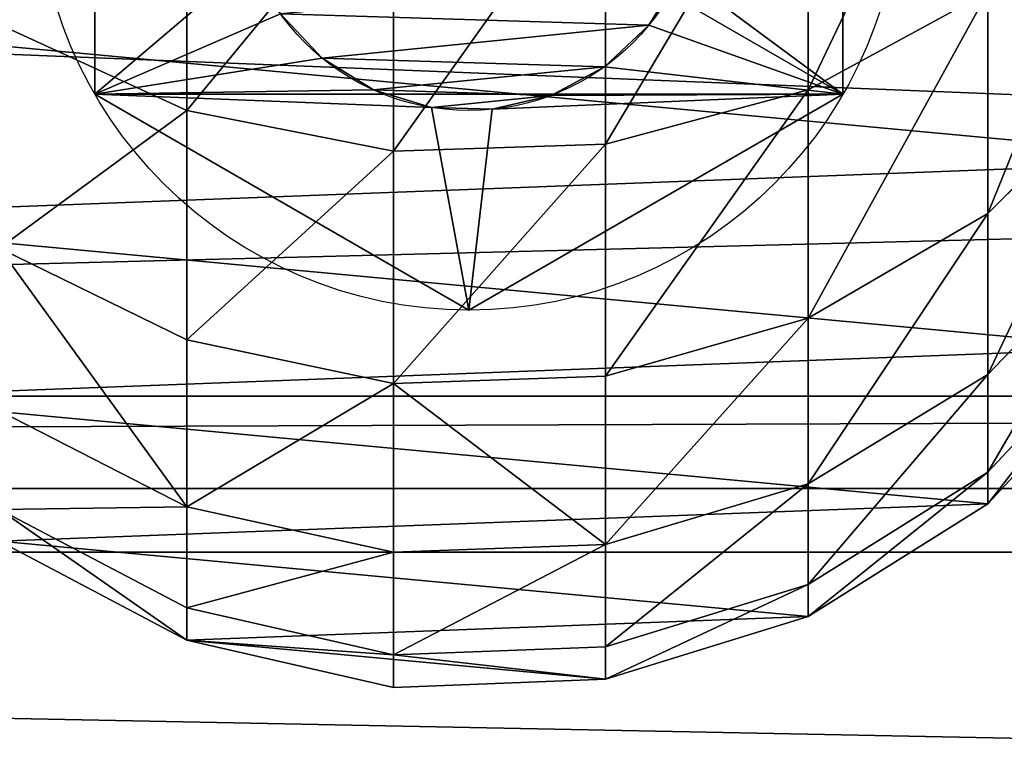
# Model space of a CAD drawing. Extents: x -549 to 9300, y -203 to 2798.
# Drawn here: x 7484 to 7505, y 1444 to 1460 of the extents above; entities that cross this region are included whole.
import ezdxf

# ---------------------------------------------------------------- set-up
doc = ezdxf.new("R2010")
doc.units = 0
doc.header["$LTSCALE"] = 25.4
doc.layers.get('0').update_dxf_attribs({"linetype": 'CONTINUOUS'})
doc.layers.add('4__MECHANICAL', color=32, linetype='CONTINUOUS')

# ---------------------------------------------------------------- blocks, each defined once
blk = doc.blocks.new('GROUP_124')
at = {"color": 0}
mesh = blk.add_polyface(dxfattribs=at)
corners = [(8900, 953), (0, -548), (0, 953), (8900, -548)]
mesh.append_faces([[corners[k] for k in face] for face in [(0, 1, 2), (1, 0, 3)]], dxfattribs={"vtx0": -1, "color": 0})
mesh = blk.add_polyface(dxfattribs=at)
corners = [(10, -538, 140), (8890, 943, 140), (10, 943, 140), (8890, -538, 140)]
mesh.append_faces([[corners[k] for k in face] for face in [(0, 1, 2), (1, 0, 3)]], dxfattribs={"vtx0": -1, "color": 0})
blk = doc.blocks.new('GROUP_26')
at = {"color": 250}
for p, q in [((0, 355.725, 14.626), (933, 355.725, 14.626)), ((0, 355.725, 14.626), (933, 355.725, 14.626)), ((0, 353.736, 5.242), (933, 353.736, 5.242)), ((0, 353.736, 5.242), (933, 353.736, 5.242)), ((0, 352.365, 7.078), (933, 352.365, 7.078)), ((0, 352.365, 7.078), (933, 352.365, 7.078))]:
    blk.add_line(p, q, dxfattribs=at)
mesh = blk.add_polyface(dxfattribs=at)
corners = [(0, 353.736, 5.242), (933, 395.084, 98.11), (933, 353.736, 5.242), (0, 395.084, 98.11)]
mesh.append_faces([[corners[k] for k in face] for face in [(0, 1, 2), (1, 0, 3)]], dxfattribs={"vtx0": -1, "color": 250})
mesh = blk.add_polyface(dxfattribs=at)
corners = [(933, 355.725, 14.626), (0, 393.205, 98.806), (0, 355.725, 14.626), (933, 393.205, 98.806)]
mesh.append_faces([[corners[k] for k in face] for face in [(0, 1, 2), (1, 0, 3)]], dxfattribs={"vtx0": -1, "color": 250})
mesh = blk.add_polyface(dxfattribs=at)
corners = [(933, 355.725, 14.626), (0, 352.365, 7.078), (933, 352.365, 7.078), (0, 355.725, 14.626)]
mesh.append_faces([[corners[k] for k in face] for face in [(0, 1, 2), (1, 0, 3)]], dxfattribs={"vtx0": -1, "color": 250})
mesh = blk.add_polyface(dxfattribs=at)
corners = [(0, 353.736, 5.242), (933, 41.348, 5.242), (0, 41.348, 5.242), (933, 353.736, 5.242)]
mesh.append_faces([[corners[k] for k in face] for face in [(0, 1, 2), (1, 0, 3)]], dxfattribs={"vtx0": -1, "color": 250})
mesh = blk.add_polyface(dxfattribs=at)
corners = [(933, 42.719, 7.078), (0, 352.365, 7.078), (0, 42.719, 7.078), (933, 352.365, 7.078)]
mesh.append_faces([[corners[k] for k in face] for face in [(0, 1, 2), (1, 0, 3)]], dxfattribs={"vtx0": -1, "color": 250})
blk = doc.blocks.new('HEX_BOLT_M10-50')
at = {"layer": '4__MECHANICAL', "color": 9}
for p, q in [((4.65, 16.108, -37), (4.65, 16.108, -30.6)), ((4.65, 16.108, -37), (4.65, 16.108, -30.6)), ((5.429, 11.218, -30.6), (5.429, 11.218, 72.4)), ((5.429, 11.218, -30.6), (5.429, 11.218, 72.4)), ((4.742, 10.109, -30.6), (4.742, 10.109, 72.4)), ((4.742, 10.109, -30.6), (4.742, 10.109, 72.4)), ((4.365, 8.859, -30.6), (4.365, 8.859, 72.4)), ((4.365, 8.859, -30.6), (4.365, 8.859, 72.4)), ((0, 8.054, -37), (0, 8.054, -30.6)), ((0, 8.054, -37), (0, 8.054, -30.6)), ((4.325, 7.554, -30.6), (4.325, 7.554, 72.4)), ((4.325, 7.554, -30.6), (4.325, 7.554, 72.4)), ((4.624, 6.284, -30.6), (4.624, 6.284, 72.4)), ((4.624, 6.284, -30.6), (4.624, 6.284, 72.4)), ((5.241, 5.134, -30.6), (5.241, 5.134, 72.4)), ((5.241, 5.134, -30.6), (5.241, 5.134, 72.4)), ((6.136, 4.183, -30.6), (6.136, 4.183, 72.4)), ((6.136, 4.183, -30.6), (6.136, 4.183, 72.4)), ((4.65, 0, -37), (4.65, 0, -30.6)), ((4.65, 0, -37), (4.65, 0, -30.6))]:
    blk.add_line(p, q, dxfattribs=at)
for centre, radius in [((9.3, 8.054, -30.6), 9.3), ((9.3, 8.054, -37), 9.3), ((9.3, 8.054, -30.6), 9.3), ((9.3, 8.054, -37), 9.3), ((9.3, 8.054, -30.6), 9.3), ((9.3, 8.054, -37), 9.3), ((9.3, 8.054, -30.6), 9.3), ((9.3, 8.054, -37), 9.3), ((9.3, 8.054, -30.6), 9.3), ((9.3, 8.054, -37), 9.3), ((9.3, 8.054, -30.6), 9.3), ((9.3, 8.054, -37), 9.3), ((9.3, 8.054, -30.6), 9.3), ((9.3, 8.054, -37), 9.3), ((9.3, 8.054, 72.4), 5), ((9.3, 8.054, -30.6), 5), ((9.3, 8.054, -30.6), 5), ((9.3, 8.054, 72.4), 5), ((9.3, 8.054, -30.6), 5), ((9.3, 8.054, 72.4), 5), ((9.3, 8.054, -30.6), 5), ((9.3, 8.054, 72.4), 5), ((9.3, 8.054, -30.6), 5), ((9.3, 8.054, 72.4), 5), ((9.3, 8.054, 72.4), 5), ((9.3, 8.054, -30.6), 5), ((9.3, 8.054, 72.4), 5), ((9.3, 8.054, -30.6), 5), ((9.3, 8.054, -30.6), 5), ((9.3, 8.054, 72.4), 5), ((9.3, 8.054, 72.4), 5), ((9.3, 8.054, -30.6), 5), ((9.3, 8.054, 72.4), 5), ((9.3, 8.054, -30.6), 5), ((9.3, 8.054, 72.4), 5), ((9.3, 8.054, -30.6), 5), ((9.3, 8.054, -30.6), 5), ((9.3, 8.054, 72.4), 5), ((9.3, 8.054, 72.4), 5), ((9.3, 8.054, -30.6), 5), ((9.3, 8.054, 72.4), 5), ((9.3, 8.054, -30.6), 5), ((9.3, 8.054, 72.4), 5), ((9.3, 8.054, -30.6), 5), ((9.3, 8.054, 72.4), 5), ((9.3, 8.054, -30.6), 5), ((9.3, 8.054, -30.6), 5), ((9.3, 8.054, 72.4), 5), ((9.3, 8.054, -30.6), 5), ((9.3, 8.054, 72.4), 5), ((9.3, 8.054, -30.6), 5), ((9.3, 8.054, -30.6), 5), ((9.3, 8.054, 72.4), 5), ((9.3, 8.054, 72.4), 5), ((9.3, 8.054, -30.6), 5), ((9.3, 8.054, -30.6), 5), ((9.3, 8.054, 72.4), 5), ((9.3, 8.054, 72.4), 5), ((9.3, 8.054, -30.6), 5), ((9.3, 8.054, 72.4), 5), ((9.3, 8.054, -30.6), 5), ((9.3, 8.054, -30.6), 5), ((9.3, 8.054, 72.4), 5), ((9.3, 8.054, 72.4), 5)]:
    blk.add_circle(centre, radius, dxfattribs=at)
mesh = blk.add_polyface(dxfattribs=at)
corners = [(4.65, 0, -30.6), (4.325, 7.554, -30.6), (0, 8.054, -30.6), (4.624, 6.284, -30.6), (5.241, 5.134, -30.6), (6.136, 4.183, -30.6), (7.245, 3.496, -30.6), (13.95, 0, -30.6), (8.495, 3.119, -30.6), (9.8, 3.079, -30.6), (11.07, 3.378, -30.6), (12.22, 3.996, -30.6), (13.171, 4.89, -30.6), (13.858, 5.999, -30.6), (14.235, 7.249, -30.6), (18.6, 8.054, -30.6), (14.275, 8.554, -30.6), (4.365, 8.859, -30.6), (4.65, 16.108, -30.6), (4.742, 10.109, -30.6), (5.429, 11.218, -30.6), (6.38, 12.113, -30.6), (7.53, 12.73, -30.6), (13.95, 16.108, -30.6), (8.8, 13.029, -30.6), (10.105, 12.989, -30.6), (11.355, 12.612, -30.6), (12.464, 11.925, -30.6), (13.359, 10.974, -30.6), (13.976, 9.824, -30.6)]
mesh.append_faces([[corners[k] for k in face] for face in [(0, 1, 2), (1, 0, 3), (3, 0, 4), (4, 0, 5), (5, 0, 6), (6, 7, 8), (8, 7, 9), (9, 7, 10), (10, 7, 11), (11, 7, 12), (12, 7, 13), (13, 7, 14), (14, 15, 16), (2, 17, 18), (17, 2, 1), (18, 22, 23), (23, 29, 15)]], dxfattribs={"vtx0": -1, "vtx1": -1, "color": 9})
mesh.append_faces([[corners[k] for k in face] for face in [(6, 0, 7), (14, 7, 15), (18, 17, 19), (18, 19, 20), (18, 20, 21), (18, 21, 22), (23, 22, 24), (23, 24, 25), (23, 25, 26), (23, 26, 27), (23, 27, 28), (23, 28, 29), (15, 29, 16)]], dxfattribs={"vtx0": -1, "vtx2": -1, "color": 9})
mesh = blk.add_polyface(dxfattribs=at)
corners = [(4.65, 16.108, -30.6), (0, 8.054, -37), (0, 8.054, -30.6), (4.65, 16.108, -37)]
mesh.append_faces([[corners[k] for k in face] for face in [(0, 1, 2), (1, 0, 3)]], dxfattribs={"vtx0": -1, "color": 9})
mesh = blk.add_polyface(dxfattribs=at)
corners = [(4.65, 16.108, -37), (4.65, 0, -37), (0, 8.054, -37), (13.95, 16.108, -37), (13.95, 0, -37), (18.6, 8.054, -37)]
mesh.append_faces([[corners[k] for k in face] for face in [(0, 1, 2), (4, 3, 5)]], dxfattribs={"vtx0": -1, "color": 9})
mesh.append_faces([[corners[k] for k in face] for face in [(1, 3, 4)]], dxfattribs={"vtx0": -1, "vtx1": -1, "color": 9})
mesh.append_faces([[corners[k] for k in face] for face in [(1, 0, 3)]], dxfattribs={"vtx0": -1, "vtx2": -1, "color": 9})
mesh = blk.add_polyface(dxfattribs=at)
corners = [(4.65, 16.108, -30.6), (13.95, 16.108, -37), (4.65, 16.108, -37), (13.95, 16.108, -30.6)]
mesh.append_faces([[corners[k] for k in face] for face in [(0, 1, 2), (1, 0, 3)]], dxfattribs={"vtx0": -1, "color": 9})
mesh = blk.add_polyface(dxfattribs=at)
corners = [(4.624, 6.284, 72.4), (4.365, 8.859, 72.4), (4.325, 7.554, 72.4), (4.742, 10.109, 72.4), (5.241, 5.134, 72.4), (5.429, 11.218, 72.4), (6.136, 4.183, 72.4), (6.38, 12.113, 72.4), (7.245, 3.496, 72.4), (7.53, 12.73, 72.4), (8.495, 3.119, 72.4), (8.8, 13.029, 72.4), (9.8, 3.079, 72.4), (10.105, 12.989, 72.4), (11.07, 3.378, 72.4), (11.355, 12.612, 72.4), (12.22, 3.996, 72.4), (12.464, 11.925, 72.4), (13.171, 4.89, 72.4), (13.359, 10.974, 72.4), (13.858, 5.999, 72.4), (13.976, 9.824, 72.4), (14.235, 7.249, 72.4), (14.275, 8.554, 72.4)]
mesh.append_faces([[corners[k] for k in face] for face in [(0, 1, 2), (21, 22, 23)]], dxfattribs={"vtx0": -1, "color": 9})
mesh.append_faces([[corners[k] for k in face] for face in [(1, 0, 3), (3, 4, 5), (5, 6, 7), (7, 8, 9), (9, 10, 11), (11, 12, 13), (13, 14, 15), (15, 16, 17), (17, 18, 19), (19, 20, 21)]], dxfattribs={"vtx0": -1, "vtx1": -1, "color": 9})
mesh.append_faces([[corners[k] for k in face] for face in [(3, 0, 4), (5, 4, 6), (7, 6, 8), (9, 8, 10), (11, 10, 12), (13, 12, 14), (15, 14, 16), (17, 16, 18), (19, 18, 20), (21, 20, 22)]], dxfattribs={"vtx0": -1, "vtx2": -1, "color": 9})
mesh = blk.add_polyface(dxfattribs=at)
corners = [(5.429, 11.218, 72.4), (6.38, 12.113, -30.6), (5.429, 11.218, -30.6), (6.38, 12.113, 72.4)]
mesh.append_faces([[corners[k] for k in face] for face in [(0, 1, 2), (1, 0, 3)]], dxfattribs={"vtx0": -1, "color": 9})
mesh = blk.add_polyface(dxfattribs=at)
corners = [(5.429, 11.218, 72.4), (4.742, 10.109, -30.6), (4.742, 10.109, 72.4), (5.429, 11.218, -30.6)]
mesh.append_faces([[corners[k] for k in face] for face in [(0, 1, 2), (1, 0, 3)]], dxfattribs={"vtx0": -1, "color": 9})
mesh = blk.add_polyface(dxfattribs=at)
corners = [(4.742, 10.109, 72.4), (4.365, 8.859, -30.6), (4.365, 8.859, 72.4), (4.742, 10.109, -30.6)]
mesh.append_faces([[corners[k] for k in face] for face in [(0, 1, 2), (1, 0, 3)]], dxfattribs={"vtx0": -1, "color": 9})
mesh = blk.add_polyface(dxfattribs=at)
corners = [(4.365, 8.859, 72.4), (4.325, 7.554, -30.6), (4.325, 7.554, 72.4), (4.365, 8.859, -30.6)]
mesh.append_faces([[corners[k] for k in face] for face in [(0, 1, 2), (1, 0, 3)]], dxfattribs={"vtx0": -1, "color": 9})
mesh = blk.add_polyface(dxfattribs=at)
corners = [(0, 8.054, -30.6), (4.65, 0, -37), (4.65, 0, -30.6), (0, 8.054, -37)]
mesh.append_faces([[corners[k] for k in face] for face in [(0, 1, 2), (1, 0, 3)]], dxfattribs={"vtx0": -1, "color": 9})
mesh = blk.add_polyface(dxfattribs=at)
corners = [(4.325, 7.554, 72.4), (4.624, 6.284, -30.6), (4.624, 6.284, 72.4), (4.325, 7.554, -30.6)]
mesh.append_faces([[corners[k] for k in face] for face in [(0, 1, 2), (1, 0, 3)]], dxfattribs={"vtx0": -1, "color": 9})
mesh = blk.add_polyface(dxfattribs=at)
corners = [(4.624, 6.284, 72.4), (5.241, 5.134, -30.6), (5.241, 5.134, 72.4), (4.624, 6.284, -30.6)]
mesh.append_faces([[corners[k] for k in face] for face in [(0, 1, 2), (1, 0, 3)]], dxfattribs={"vtx0": -1, "color": 9})
mesh = blk.add_polyface(dxfattribs=at)
corners = [(5.241, 5.134, 72.4), (6.136, 4.183, -30.6), (6.136, 4.183, 72.4), (5.241, 5.134, -30.6)]
mesh.append_faces([[corners[k] for k in face] for face in [(0, 1, 2), (1, 0, 3)]], dxfattribs={"vtx0": -1, "color": 9})
mesh = blk.add_polyface(dxfattribs=at)
corners = [(7.245, 3.496, 72.4), (6.136, 4.183, -30.6), (7.245, 3.496, -30.6), (6.136, 4.183, 72.4)]
mesh.append_faces([[corners[k] for k in face] for face in [(0, 1, 2), (1, 0, 3)]], dxfattribs={"vtx0": -1, "color": 9})
mesh = blk.add_polyface(dxfattribs=at)
corners = [(13.95, 0, -30.6), (4.65, 0, -37), (13.95, 0, -37), (4.65, 0, -30.6)]
mesh.append_faces([[corners[k] for k in face] for face in [(0, 1, 2), (1, 0, 3)]], dxfattribs={"vtx0": -1, "color": 9})
blk = doc.blocks.new('GROUP_5')
at = {"color": 0}
mesh = blk.add_polyface(dxfattribs=at)
corners = [(250, 0, 6), (0, 50, 6), (0, 0, 6), (250, 50, 6)]
mesh.append_faces([[corners[k] for k in face] for face in [(0, 1, 2), (1, 0, 3)]], dxfattribs={"vtx0": -1, "color": 0})
mesh = blk.add_polyface(dxfattribs=at)
corners = [(250, 50), (0, 0), (0, 50), (250, 0)]
mesh.append_faces([[corners[k] for k in face] for face in [(0, 1, 2), (1, 0, 3)]], dxfattribs={"vtx0": -1, "color": 0})
blk = doc.blocks.new('GROUP_45')
at = {"color": 0}
mesh = blk.add_polyface(dxfattribs=at)
corners = [(250, 0, 6), (0, 50, 6), (0, 0, 6), (250, 50, 6)]
mesh.append_faces([[corners[k] for k in face] for face in [(0, 1, 2), (1, 0, 3)]], dxfattribs={"vtx0": -1, "color": 0})
mesh = blk.add_polyface(dxfattribs=at)
corners = [(250, 50), (0, 0), (0, 50), (250, 0)]
mesh.append_faces([[corners[k] for k in face] for face in [(0, 1, 2), (1, 0, 3)]], dxfattribs={"vtx0": -1, "color": 0})
blk = doc.blocks.new('GROUP_47')
at = {"color": 0}
for p, q in [((3.146, 27.543), (1.014, 23.503)), ((3.146, 27.543, 103.966), (1.014, 23.503, 104.036)), ((3.146, 27.543), (1.014, 23.503)), ((3.146, 27.543, 103.966), (1.014, 23.503, 104.036)), ((3.828, 27.543, 114.373), (1.71, 23.503, 114.652)), ((3.828, 27.543, 114.373), (1.71, 23.503, 114.652)), ((5.954, 27.543, 125.06), (3.89, 23.503, 125.614)), ((5.954, 27.543, 125.06), (3.89, 23.503, 125.614)), ((9.457, 27.543, 135.379), (7.483, 23.503, 136.197)), ((9.457, 27.543, 135.379), (7.483, 23.503, 136.197)), ((14.277, 27.543, 145.153), (12.426, 23.503, 146.221)), ((14.277, 27.543, 145.153), (12.426, 23.503, 146.221)), ((1.014, 23.503), (0, 19.048)), ((1.014, 23.503, 104.036), (0, 19.048, 104.069)), ((1.014, 23.503), (0, 19.048)), ((1.014, 23.503, 104.036), (0, 19.048, 104.069)), ((1.71, 23.503, 114.652), (0.702, 19.048, 114.784)), ((1.71, 23.503, 114.652), (0.702, 19.048, 114.784)), ((1.014, 23.503), (1.014, 23.503, 104.036)), ((1.014, 23.503), (1.014, 23.503, 104.036)), ((1.014, 23.503, 104.036), (1.71, 23.503, 114.652)), ((1.014, 23.503, 104.036), (1.71, 23.503, 114.652)), ((1.71, 23.503, 114.652), (3.89, 23.503, 125.614)), ((1.71, 23.503, 114.652), (3.89, 23.503, 125.614)), ((3.89, 23.503, 125.614), (2.909, 19.048, 125.877)), ((3.89, 23.503, 125.614), (2.909, 19.048, 125.877)), ((3.89, 23.503, 125.614), (7.483, 23.503, 136.197)), ((3.89, 23.503, 125.614), (7.483, 23.503, 136.197)), ((7.483, 23.503, 136.197), (6.544, 19.048, 136.586)), ((7.483, 23.503, 136.197), (6.544, 19.048, 136.586)), ((7.483, 23.503, 136.197), (12.426, 23.503, 146.221)), ((7.483, 23.503, 136.197), (12.426, 23.503, 146.221)), ((12.426, 23.503, 146.221), (11.546, 19.048, 146.729)), ((12.426, 23.503, 146.221), (11.546, 19.048, 146.729)), ((12.426, 23.503, 146.221), (18.636, 23.503, 155.514)), ((12.426, 23.503, 146.221), (18.636, 23.503, 155.514)), ((0, 19.048, 104.069), (0.174, 14.483, 104.063)), ((0, 19.048, 104.069), (0.702, 19.048, 114.784)), ((0, 19.048), (0, 19.048, 104.069)), ((0, 19.048), (0.174, 14.483)), ((0, 19.048), (0, 19.048, 104.069)), ((0, 19.048, 104.069), (0.174, 14.483, 104.063)), ((0, 19.048), (0.174, 14.483)), ((0, 19.048, 104.069), (0.702, 19.048, 114.784)), ((0.702, 19.048, 114.784), (0.875, 14.483, 114.761)), ((0.702, 19.048, 114.784), (0.875, 14.483, 114.761)), ((0.702, 19.048, 114.784), (2.909, 19.048, 125.877)), ((0.702, 19.048, 114.784), (2.909, 19.048, 125.877)), ((2.909, 19.048, 125.877), (3.077, 14.483, 125.832)), ((2.909, 19.048, 125.877), (3.077, 14.483, 125.832)), ((2.909, 19.048, 125.877), (6.544, 19.048, 136.586)), ((2.909, 19.048, 125.877), (6.544, 19.048, 136.586)), ((6.544, 19.048, 136.586), (6.705, 14.483, 136.519)), ((6.544, 19.048, 136.586), (11.546, 19.048, 146.729)), ((6.544, 19.048, 136.586), (11.546, 19.048, 146.729)), ((6.544, 19.048, 136.586), (6.705, 14.483, 136.519)), ((11.546, 19.048, 146.729), (11.697, 14.483, 146.642)), ((11.546, 19.048, 146.729), (17.83, 19.048, 156.133)), ((11.546, 19.048, 146.729), (17.83, 19.048, 156.133)), ((11.546, 19.048, 146.729), (11.697, 14.483, 146.642)), ((0.174, 14.483, 104.063), (0.875, 14.483, 114.761)), ((0.174, 14.483), (0.174, 14.483, 104.063)), ((0.174, 14.483), (1.523, 10.118)), ((0.174, 14.483), (1.523, 10.118)), ((0.174, 14.483), (0.174, 14.483, 104.063)), ((0.174, 14.483, 104.063), (1.523, 10.118, 104.019)), ((0.174, 14.483, 104.063), (1.523, 10.118, 104.019)), ((0.174, 14.483, 104.063), (0.875, 14.483, 114.761)), ((0.875, 14.483, 114.761), (2.215, 10.118, 114.585)), ((0.875, 14.483, 114.761), (3.077, 14.483, 125.832)), ((0.875, 14.483, 114.761), (3.077, 14.483, 125.832)), ((0.875, 14.483, 114.761), (2.215, 10.118, 114.585)), ((3.077, 14.483, 125.832), (4.383, 10.118, 125.482)), ((3.077, 14.483, 125.832), (4.383, 10.118, 125.482)), ((3.077, 14.483, 125.832), (6.705, 14.483, 136.519)), ((3.077, 14.483, 125.832), (6.705, 14.483, 136.519)), ((6.705, 14.483, 136.519), (11.697, 14.483, 146.642)), ((6.705, 14.483, 136.519), (7.954, 10.118, 136.002)), ((6.705, 14.483, 136.519), (7.954, 10.118, 136.002)), ((6.705, 14.483, 136.519), (11.697, 14.483, 146.642)), ((11.697, 14.483, 146.642), (12.868, 10.118, 145.966)), ((11.697, 14.483, 146.642), (17.967, 14.483, 156.027)), ((11.697, 14.483, 146.642), (17.967, 14.483, 156.027)), ((11.697, 14.483, 146.642), (12.868, 10.118, 145.966)), ((1.523, 10.118, 104.019), (3.955, 6.252, 103.94)), ((1.523, 10.118, 104.019), (2.215, 10.118, 114.585)), ((1.523, 10.118), (3.955, 6.252)), ((1.523, 10.118), (1.523, 10.118, 104.019)), ((1.523, 10.118, 104.019), (2.215, 10.118, 114.585)), ((1.523, 10.118), (3.955, 6.252)), ((1.523, 10.118), (1.523, 10.118, 104.019)), ((1.523, 10.118, 104.019), (3.955, 6.252, 103.94)), ((2.215, 10.118, 114.585), (4.632, 6.252, 114.267)), ((2.215, 10.118, 114.585), (4.632, 6.252, 114.267)), ((2.215, 10.118, 114.585), (4.383, 10.118, 125.482)), ((2.215, 10.118, 114.585), (4.383, 10.118, 125.482)), ((4.383, 10.118, 125.482), (6.738, 6.252, 124.851)), ((4.383, 10.118, 125.482), (6.738, 6.252, 124.851)), ((4.383, 10.118, 125.482), (7.954, 10.118, 136.002)), ((4.383, 10.118, 125.482), (7.954, 10.118, 136.002)), ((7.954, 10.118, 136.002), (10.206, 6.252, 135.069)), ((7.954, 10.118, 136.002), (10.206, 6.252, 135.069)), ((7.954, 10.118, 136.002), (12.868, 10.118, 145.966)), ((7.954, 10.118, 136.002), (12.868, 10.118, 145.966)), ((12.868, 10.118, 145.966), (14.979, 6.252, 144.747)), ((12.868, 10.118, 145.966), (19.04, 10.118, 155.204)), ((12.868, 10.118, 145.966), (19.04, 10.118, 155.204)), ((12.868, 10.118, 145.966), (14.979, 6.252, 144.747)), ((3.955, 6.252, 103.94), (4.632, 6.252, 114.267)), ((3.955, 6.252, 103.94), (7.306, 3.146, 103.83)), ((3.955, 6.252, 103.94), (4.632, 6.252, 114.267)), ((3.955, 6.252), (7.306, 3.146)), ((3.955, 6.252), (3.955, 6.252, 103.94)), ((3.955, 6.252, 103.94), (7.306, 3.146, 103.83)), ((3.955, 6.252), (7.306, 3.146)), ((3.955, 6.252), (3.955, 6.252, 103.94)), ((4.632, 6.252, 114.267), (7.962, 3.146, 113.828)), ((4.632, 6.252, 114.267), (7.962, 3.146, 113.828)), ((4.632, 6.252, 114.267), (6.738, 6.252, 124.851)), ((4.632, 6.252, 114.267), (6.738, 6.252, 124.851)), ((6.738, 6.252, 124.851), (9.981, 3.146, 123.981)), ((6.738, 6.252, 124.851), (9.981, 3.146, 123.981)), ((6.738, 6.252, 124.851), (10.206, 6.252, 135.069)), ((6.738, 6.252, 124.851), (10.206, 6.252, 135.069)), ((10.206, 6.252, 135.069), (13.309, 3.146, 133.784)), ((10.206, 6.252, 135.069), (14.979, 6.252, 144.747)), ((10.206, 6.252, 135.069), (13.309, 3.146, 133.784)), ((10.206, 6.252, 135.069), (14.979, 6.252, 144.747))]:
    blk.add_line(p, q, dxfattribs=at)
mesh = blk.add_polyface(dxfattribs=at)
corners = [(0.174, 14.483), (1.014, 23.503), (0, 19.048), (1.523, 10.118), (3.146, 27.543), (3.955, 6.252), (6.252, 30.894), (7.306, 3.146), (10.118, 33.326), (11.346, 1.014), (14.483, 34.676), (15.801, 0), (19.048, 34.849), (20.366, 0.174), (23.503, 33.835), (24.731, 1.523), (27.543, 31.703), (28.597, 3.955), (30.894, 28.597), (31.703, 7.306), (33.326, 24.731), (33.835, 11.346), (34.676, 20.366), (34.849, 15.801)]
mesh.append_faces([[corners[k] for k in face] for face in [(0, 1, 2), (22, 21, 23)]], dxfattribs={"vtx0": -1, "color": 0})
mesh.append_faces([[corners[k] for k in face] for face in [(1, 3, 4), (4, 5, 6), (6, 7, 8), (8, 9, 10), (10, 11, 12), (12, 13, 14), (14, 15, 16), (16, 17, 18), (18, 19, 20), (20, 21, 22)]], dxfattribs={"vtx0": -1, "vtx1": -1, "color": 0})
mesh.append_faces([[corners[k] for k in face] for face in [(1, 0, 3), (4, 3, 5), (6, 5, 7), (8, 7, 9), (10, 9, 11), (12, 11, 13), (14, 13, 15), (16, 15, 17), (18, 17, 19), (20, 19, 21)]], dxfattribs={"vtx0": -1, "vtx2": -1, "color": 0})
mesh = blk.add_polyface(dxfattribs=at)
corners = [(3.146, 27.543), (1.014, 23.503, 104.036), (1.014, 23.503), (3.146, 27.543, 103.966)]
mesh.append_faces([[corners[k] for k in face] for face in [(0, 1, 2), (1, 0, 3)]], dxfattribs={"vtx0": -1, "color": 0})
mesh = blk.add_polyface(dxfattribs=at)
corners = [(1.014, 23.503, 104.036), (3.828, 27.543, 114.373), (1.71, 23.503, 114.652), (3.146, 27.543, 103.966)]
mesh.append_faces([[corners[k] for k in face] for face in [(0, 1, 2), (1, 0, 3)]], dxfattribs={"vtx0": -1, "color": 0})
mesh = blk.add_polyface(dxfattribs=at)
corners = [(3.828, 27.543, 114.373), (3.89, 23.503, 125.614), (1.71, 23.503, 114.652), (5.954, 27.543, 125.06)]
mesh.append_faces([[corners[k] for k in face] for face in [(0, 1, 2), (1, 0, 3)]], dxfattribs={"vtx0": -1, "color": 0})
mesh = blk.add_polyface(dxfattribs=at)
corners = [(3.89, 23.503, 125.614), (9.457, 27.543, 135.379), (7.483, 23.503, 136.197), (5.954, 27.543, 125.06)]
mesh.append_faces([[corners[k] for k in face] for face in [(0, 1, 2), (1, 0, 3)]], dxfattribs={"vtx0": -1, "color": 0})
mesh = blk.add_polyface(dxfattribs=at)
corners = [(9.457, 27.543, 135.379), (12.426, 23.503, 146.221), (7.483, 23.503, 136.197), (14.277, 27.543, 145.153)]
mesh.append_faces([[corners[k] for k in face] for face in [(0, 1, 2), (1, 0, 3)]], dxfattribs={"vtx0": -1, "color": 0})
mesh = blk.add_polyface(dxfattribs=at)
corners = [(14.277, 27.543, 145.153), (18.636, 23.503, 155.514), (12.426, 23.503, 146.221), (20.331, 27.543, 154.213)]
mesh.append_faces([[corners[k] for k in face] for face in [(0, 1, 2), (1, 0, 3)]], dxfattribs={"vtx0": -1, "color": 0})
mesh = blk.add_polyface(dxfattribs=at)
corners = [(1.014, 23.503), (0, 19.048, 104.069), (0, 19.048), (1.014, 23.503, 104.036)]
mesh.append_faces([[corners[k] for k in face] for face in [(0, 1, 2), (1, 0, 3)]], dxfattribs={"vtx0": -1, "color": 0})
mesh = blk.add_polyface(dxfattribs=at)
corners = [(1.014, 23.503, 104.036), (0.702, 19.048, 114.784), (0, 19.048, 104.069), (1.71, 23.503, 114.652)]
mesh.append_faces([[corners[k] for k in face] for face in [(0, 1, 2), (1, 0, 3)]], dxfattribs={"vtx0": -1, "color": 0})
mesh = blk.add_polyface(dxfattribs=at)
corners = [(1.71, 23.503, 114.652), (2.909, 19.048, 125.877), (0.702, 19.048, 114.784), (3.89, 23.503, 125.614)]
mesh.append_faces([[corners[k] for k in face] for face in [(0, 1, 2), (1, 0, 3)]], dxfattribs={"vtx0": -1, "color": 0})
mesh = blk.add_polyface(dxfattribs=at)
corners = [(3.89, 23.503, 125.614), (6.544, 19.048, 136.586), (2.909, 19.048, 125.877), (7.483, 23.503, 136.197)]
mesh.append_faces([[corners[k] for k in face] for face in [(0, 1, 2), (1, 0, 3)]], dxfattribs={"vtx0": -1, "color": 0})
mesh = blk.add_polyface(dxfattribs=at)
corners = [(7.483, 23.503, 136.197), (11.546, 19.048, 146.729), (6.544, 19.048, 136.586), (12.426, 23.503, 146.221)]
mesh.append_faces([[corners[k] for k in face] for face in [(0, 1, 2), (1, 0, 3)]], dxfattribs={"vtx0": -1, "color": 0})
mesh = blk.add_polyface(dxfattribs=at)
corners = [(12.426, 23.503, 146.221), (17.83, 19.048, 156.133), (11.546, 19.048, 146.729), (18.636, 23.503, 155.514)]
mesh.append_faces([[corners[k] for k in face] for face in [(0, 1, 2), (1, 0, 3)]], dxfattribs={"vtx0": -1, "color": 0})
mesh = blk.add_polyface(dxfattribs=at)
corners = [(0.174, 14.483, 104.063), (0.702, 19.048, 114.784), (0.875, 14.483, 114.761), (0, 19.048, 104.069)]
mesh.append_faces([[corners[k] for k in face] for face in [(0, 1, 2), (1, 0, 3)]], dxfattribs={"vtx0": -1, "color": 0})
mesh = blk.add_polyface(dxfattribs=at)
corners = [(0, 19.048), (0.174, 14.483, 104.063), (0.174, 14.483), (0, 19.048, 104.069)]
mesh.append_faces([[corners[k] for k in face] for face in [(0, 1, 2), (1, 0, 3)]], dxfattribs={"vtx0": -1, "color": 0})
mesh = blk.add_polyface(dxfattribs=at)
corners = [(0.702, 19.048, 114.784), (3.077, 14.483, 125.832), (0.875, 14.483, 114.761), (2.909, 19.048, 125.877)]
mesh.append_faces([[corners[k] for k in face] for face in [(0, 1, 2), (1, 0, 3)]], dxfattribs={"vtx0": -1, "color": 0})
mesh = blk.add_polyface(dxfattribs=at)
corners = [(3.077, 14.483, 125.832), (6.544, 19.048, 136.586), (6.705, 14.483, 136.519), (2.909, 19.048, 125.877)]
mesh.append_faces([[corners[k] for k in face] for face in [(0, 1, 2), (1, 0, 3)]], dxfattribs={"vtx0": -1, "color": 0})
mesh = blk.add_polyface(dxfattribs=at)
corners = [(6.544, 19.048, 136.586), (11.697, 14.483, 146.642), (6.705, 14.483, 136.519), (11.546, 19.048, 146.729)]
mesh.append_faces([[corners[k] for k in face] for face in [(0, 1, 2), (1, 0, 3)]], dxfattribs={"vtx0": -1, "color": 0})
mesh = blk.add_polyface(dxfattribs=at)
corners = [(11.546, 19.048, 146.729), (17.967, 14.483, 156.027), (11.697, 14.483, 146.642), (17.83, 19.048, 156.133)]
mesh.append_faces([[corners[k] for k in face] for face in [(0, 1, 2), (1, 0, 3)]], dxfattribs={"vtx0": -1, "color": 0})
mesh = blk.add_polyface(dxfattribs=at)
corners = [(0.174, 14.483), (1.523, 10.118, 104.019), (1.523, 10.118), (0.174, 14.483, 104.063)]
mesh.append_faces([[corners[k] for k in face] for face in [(0, 1, 2), (1, 0, 3)]], dxfattribs={"vtx0": -1, "color": 0})
mesh = blk.add_polyface(dxfattribs=at)
corners = [(0.174, 14.483, 104.063), (2.215, 10.118, 114.585), (1.523, 10.118, 104.019), (0.875, 14.483, 114.761)]
mesh.append_faces([[corners[k] for k in face] for face in [(0, 1, 2), (1, 0, 3)]], dxfattribs={"vtx0": -1, "color": 0})
mesh = blk.add_polyface(dxfattribs=at)
corners = [(0.875, 14.483, 114.761), (4.383, 10.118, 125.482), (2.215, 10.118, 114.585), (3.077, 14.483, 125.832)]
mesh.append_faces([[corners[k] for k in face] for face in [(0, 1, 2), (1, 0, 3)]], dxfattribs={"vtx0": -1, "color": 0})
mesh = blk.add_polyface(dxfattribs=at)
corners = [(3.077, 14.483, 125.832), (7.954, 10.118, 136.002), (4.383, 10.118, 125.482), (6.705, 14.483, 136.519)]
mesh.append_faces([[corners[k] for k in face] for face in [(0, 1, 2), (1, 0, 3)]], dxfattribs={"vtx0": -1, "color": 0})
mesh = blk.add_polyface(dxfattribs=at)
corners = [(6.705, 14.483, 136.519), (12.868, 10.118, 145.966), (7.954, 10.118, 136.002), (11.697, 14.483, 146.642)]
mesh.append_faces([[corners[k] for k in face] for face in [(0, 1, 2), (1, 0, 3)]], dxfattribs={"vtx0": -1, "color": 0})
mesh = blk.add_polyface(dxfattribs=at)
corners = [(11.697, 14.483, 146.642), (19.04, 10.118, 155.204), (12.868, 10.118, 145.966), (17.967, 14.483, 156.027)]
mesh.append_faces([[corners[k] for k in face] for face in [(0, 1, 2), (1, 0, 3)]], dxfattribs={"vtx0": -1, "color": 0})
mesh = blk.add_polyface(dxfattribs=at)
corners = [(1.523, 10.118, 104.019), (4.632, 6.252, 114.267), (3.955, 6.252, 103.94), (2.215, 10.118, 114.585)]
mesh.append_faces([[corners[k] for k in face] for face in [(0, 1, 2), (1, 0, 3)]], dxfattribs={"vtx0": -1, "color": 0})
mesh = blk.add_polyface(dxfattribs=at)
corners = [(1.523, 10.118), (3.955, 6.252, 103.94), (3.955, 6.252), (1.523, 10.118, 104.019)]
mesh.append_faces([[corners[k] for k in face] for face in [(0, 1, 2), (1, 0, 3)]], dxfattribs={"vtx0": -1, "color": 0})
mesh = blk.add_polyface(dxfattribs=at)
corners = [(2.215, 10.118, 114.585), (6.738, 6.252, 124.851), (4.632, 6.252, 114.267), (4.383, 10.118, 125.482)]
mesh.append_faces([[corners[k] for k in face] for face in [(0, 1, 2), (1, 0, 3)]], dxfattribs={"vtx0": -1, "color": 0})
mesh = blk.add_polyface(dxfattribs=at)
corners = [(4.383, 10.118, 125.482), (10.206, 6.252, 135.069), (6.738, 6.252, 124.851), (7.954, 10.118, 136.002)]
mesh.append_faces([[corners[k] for k in face] for face in [(0, 1, 2), (1, 0, 3)]], dxfattribs={"vtx0": -1, "color": 0})
mesh = blk.add_polyface(dxfattribs=at)
corners = [(7.954, 10.118, 136.002), (14.979, 6.252, 144.747), (10.206, 6.252, 135.069), (12.868, 10.118, 145.966)]
mesh.append_faces([[corners[k] for k in face] for face in [(0, 1, 2), (1, 0, 3)]], dxfattribs={"vtx0": -1, "color": 0})
mesh = blk.add_polyface(dxfattribs=at)
corners = [(12.868, 10.118, 145.966), (20.974, 6.252, 153.72), (14.979, 6.252, 144.747), (19.04, 10.118, 155.204)]
mesh.append_faces([[corners[k] for k in face] for face in [(0, 1, 2), (1, 0, 3)]], dxfattribs={"vtx0": -1, "color": 0})
mesh = blk.add_polyface(dxfattribs=at)
corners = [(3.955, 6.252, 103.94), (7.962, 3.146, 113.828), (7.306, 3.146, 103.83), (4.632, 6.252, 114.267)]
mesh.append_faces([[corners[k] for k in face] for face in [(0, 1, 2), (1, 0, 3)]], dxfattribs={"vtx0": -1, "color": 0})
mesh = blk.add_polyface(dxfattribs=at)
corners = [(3.955, 6.252, 103.94), (7.306, 3.146), (3.955, 6.252), (7.306, 3.146, 103.83)]
mesh.append_faces([[corners[k] for k in face] for face in [(0, 1, 2), (1, 0, 3)]], dxfattribs={"vtx0": -1, "color": 0})
mesh = blk.add_polyface(dxfattribs=at)
corners = [(4.632, 6.252, 114.267), (9.981, 3.146, 123.981), (7.962, 3.146, 113.828), (6.738, 6.252, 124.851)]
mesh.append_faces([[corners[k] for k in face] for face in [(0, 1, 2), (1, 0, 3)]], dxfattribs={"vtx0": -1, "color": 0})
mesh = blk.add_polyface(dxfattribs=at)
corners = [(6.738, 6.252, 124.851), (13.309, 3.146, 133.784), (9.981, 3.146, 123.981), (10.206, 6.252, 135.069)]
mesh.append_faces([[corners[k] for k in face] for face in [(0, 1, 2), (1, 0, 3)]], dxfattribs={"vtx0": -1, "color": 0})
mesh = blk.add_polyface(dxfattribs=at)
corners = [(10.206, 6.252, 135.069), (17.887, 3.146, 143.068), (13.309, 3.146, 133.784), (14.979, 6.252, 144.747)]
mesh.append_faces([[corners[k] for k in face] for face in [(0, 1, 2), (1, 0, 3)]], dxfattribs={"vtx0": -1, "color": 0})
blk = doc.blocks.new('GROUP_66')
at = {"color": 250}
for name, p in [('GROUP_5', (0, 0, -27.6)), ('GROUP_45', (0, 0, 53.4))]:
    blk.add_blockref(name, p, dxfattribs=at)
at = {"color": 0}
blk.add_blockref('GROUP_47', (10.075, 7.575, 59.4), dxfattribs=at)
at = {"layer": '4__MECHANICAL', "color": 9}
blk.add_blockref('HEX_BOLT_M10-50', (18.2, 16.946, 3), dxfattribs=at)
blk = doc.blocks.new('GROUP_4')
at = {"color": 0}
mesh = blk.add_polyface(dxfattribs=at)
corners = [(1400, 0, 75), (0, 28, 75), (0, 0, 75), (1400, 28, 75)]
mesh.append_faces([[corners[k] for k in face] for face in [(0, 1, 2), (1, 0, 3)]], dxfattribs={"vtx0": -1, "color": 0})
mesh = blk.add_polyface(dxfattribs=at)
corners = [(1250, 28), (150, 0), (150, 28), (1250, 0)]
mesh.append_faces([[corners[k] for k in face] for face in [(0, 1, 2), (1, 0, 3)]], dxfattribs={"vtx0": -1, "color": 0})
blk = doc.blocks.new('GROUP_42')
at = {"color": 35}
blk.add_blockref('GROUP_4', (0, 58), dxfattribs=at)
blk = doc.blocks.new('GROUP_17')
at = {"color": 0}
for name, p, rotation in [('GROUP_42', (1400, 317, 12.4), 180), ('GROUP_66', (450, 258.7098, 34), 270)]:
    blk.add_blockref(name, p, dxfattribs=dict(at, rotation=rotation))
blk = doc.blocks.new('TAKGLASS_1020_MOMENT')
at = {"color": 0}
mesh = blk.add_polyface(dxfattribs=at)
corners = [(1000, 0, 8), (0, 1267.751, 8), (0, 0, 8), (1000, 1267.751, 8)]
mesh.append_faces([[corners[k] for k in face] for face in [(0, 1, 2), (1, 0, 3)]], dxfattribs={"vtx0": -1, "color": 0})
mesh = blk.add_polyface(dxfattribs=at)
corners = [(1000, 1267.751), (0, 0), (0, 1267.751), (1000, 0)]
mesh.append_faces([[corners[k] for k in face] for face in [(0, 1, 2), (1, 0, 3)]], dxfattribs={"vtx0": -1, "color": 0})
blk = doc.blocks.new('GLASSDEKOR_TAK_MOMENT')
at = {"color": 0}
mesh = blk.add_polyface(dxfattribs=at)
corners = [(29.4, 432), (0, 357), (0, 432), (14.395, 357), (14.395, 332), (194.6, 432), (168.055, 357), (144.6, 432), (193.055, 357), (193.055, 332), (359.8, 432), (333.255, 357), (309.8, 432), (358.255, 357), (358.255, 332), (525, 432), (498.455, 357), (475, 432), (523.455, 357), (523.455, 332), (690.2, 432), (663.655, 357), (640.2, 432), (688.655, 357), (688.655, 332), (805.4, 432), (828.855, 357), (828.855, 332), (855.4, 432), (853.855, 357), (807.899, 582.45), (687.7, 537.838), (687.7, 582.732), (690.2, 482), (805.4, 482), (807.899, 537.45), (855.4, 482), (852.899, 537.45), (852.899, 582.345), (973.1, 582.063), (970.6, 482), (973.1, 539), (1000, 482), (1000, 539), (1000, 432), (985.605, 357), (970.6, 432), (1000, 357), (0, 0), (0, 332), (1000, 0), (168.055, 332), (144.6, 482), (333.255, 332), (309.8, 482), (498.455, 332), (475, 482), (663.655, 332), (640.2, 482), (853.855, 332), (985.605, 332), (1000, 332), (477.5, 583.225), (357.3, 538.613), (357.3, 583.507), (359.8, 482), (477.5, 538.613), (525, 482), (522.5, 538.613), (522.5, 583.12), (642.7, 582.838), (642.7, 537.838), (312.3, 583.613), (192.1, 539), (192.1, 583.894), (194.6, 482), (312.3, 538.613), (147.1, 584), (26.9, 539), (26.9, 582), (29.4, 482), (147.1, 539), (0, 482), (0, 539)]
mesh.append_faces([[corners[k] for k in face] for face in [(0, 1, 2), (30, 31, 32), (42, 41, 43), (45, 44, 47), (4, 48, 49), (50, 60, 61), (62, 63, 64), (72, 73, 74), (77, 78, 79), (78, 82, 83)]], dxfattribs={"vtx0": -1, "color": 0})
mesh.append_faces([[corners[k] for k in face] for face in [(1, 0, 3), (3, 0, 4), (5, 6, 7), (6, 5, 8), (8, 5, 9), (10, 11, 12), (11, 10, 13), (13, 10, 14), (15, 16, 17), (16, 15, 18), (18, 15, 19), (20, 21, 22), (21, 20, 23), (23, 20, 24), (26, 28, 29), (33, 30, 20), (34, 35, 36), (36, 39, 28), (40, 41, 42), (44, 45, 46), (48, 4, 50), (7, 0, 52), (51, 7, 6), (12, 5, 54), (53, 12, 11), (17, 10, 56), (55, 17, 16), (22, 15, 58), (57, 22, 21), (25, 20, 34), (46, 28, 40), (60, 46, 45), (65, 62, 10), (56, 66, 67), (67, 70, 15), (58, 71, 33), (75, 72, 5), (54, 76, 65), (80, 77, 0), (52, 81, 75), (82, 78, 80)]], dxfattribs={"vtx0": -1, "vtx1": -1, "color": 0})
mesh.append_faces([[corners[k] for k in face] for face in [(31, 30, 33), (20, 30, 34), (28, 39, 40), (50, 4, 51), (51, 4, 0), (51, 0, 7), (50, 9, 53), (53, 9, 5), (53, 5, 12), (50, 14, 55), (55, 14, 10), (55, 10, 17), (50, 19, 15), (50, 15, 57), (57, 15, 22), (50, 24, 20), (50, 20, 27), (27, 20, 25), (50, 29, 28), (50, 28, 46), (50, 46, 60), (63, 62, 65), (10, 62, 56), (15, 70, 58), (73, 72, 75), (5, 72, 54), (78, 77, 80), (0, 77, 52)]], dxfattribs={"vtx0": -1, "vtx1": -1, "vtx2": -1, "color": 0})
mesh.append_faces([[corners[k] for k in face] for face in [(25, 26, 27), (26, 25, 28), (34, 30, 35), (36, 35, 37), (36, 37, 38), (36, 38, 39), (40, 39, 41), (50, 51, 9), (50, 53, 14), (50, 55, 19), (50, 57, 24), (50, 27, 59), (50, 59, 29), (56, 62, 66), (67, 66, 68), (67, 68, 69), (67, 69, 70), (58, 70, 71), (33, 71, 31), (54, 72, 76), (65, 76, 63), (52, 77, 81), (75, 81, 73)]], dxfattribs={"vtx0": -1, "vtx2": -1, "color": 0})
blk = doc.blocks.new('GROUP_8')
at = {"color": 8, "extrusion": (6.245e-17, 0.073586, 0.997289)}
blk.add_blockref('TAKGLASS_1020_MOMENT', (-1000, -1260.849, 93.533), dxfattribs=at)
at = {"color": 0, "extrusion": (6.245e-17, 0.073586, 0.997289)}
blk.add_blockref('GLASSDEKOR_TAK_MOMENT', (-1000, -1260.849, 93.033), dxfattribs=at)
blk = doc.blocks.new('GROUP_16')
at = {"color": 0}
mesh = blk.add_polyface(dxfattribs=at)
corners = [(9449.393, -1946.021, 5), (-400, 1054.979, 5), (-400, -1946.021, 5), (9449.393, 1054.979, 5)]
mesh.append_faces([[corners[k] for k in face] for face in [(0, 1, 2), (1, 0, 3)]], dxfattribs={"vtx0": -1, "color": 0})
mesh = blk.add_polyface(dxfattribs=at)
corners = [(9449.393, 1054.979), (-400, -1946.021), (-400, 1054.979), (9449.393, -1946.021)]
mesh.append_faces([[corners[k] for k in face] for face in [(0, 1, 2), (1, 0, 3)]], dxfattribs={"vtx0": -1, "color": 0})
blk = doc.blocks.new('GROUP_15')
at = {"color": 0}
blk.add_blockref('GROUP_16', (0, 0), dxfattribs=at)

msp = doc.modelspace()

# ---------------------------------------------------------------- block references
at = {"color": 251}
msp.add_blockref('GROUP_15', (-149.393, 1743.021, 140), dxfattribs=at)
at = {"color": 0, "extrusion": (0, 0, -1), "zscale": -1, "rotation": 180}
msp.add_blockref('GROUP_8', (-6698.078, 2604.178, -2545.985), dxfattribs=at)
at = {"color": 254, "rotation": 179.9999999999999}
msp.add_blockref('GROUP_124', (8900, 1500, -250), dxfattribs=at)
at = {"color": 0, "rotation": 180}
msp.add_blockref('GROUP_17', (7968.754, 1693.9, 496.3), dxfattribs=at)
at = {"color": 0}
msp.add_blockref('GROUP_26', (6734.182, 1095.813, 2454.736), dxfattribs=at)

doc.saveas('drawing.dxf')
